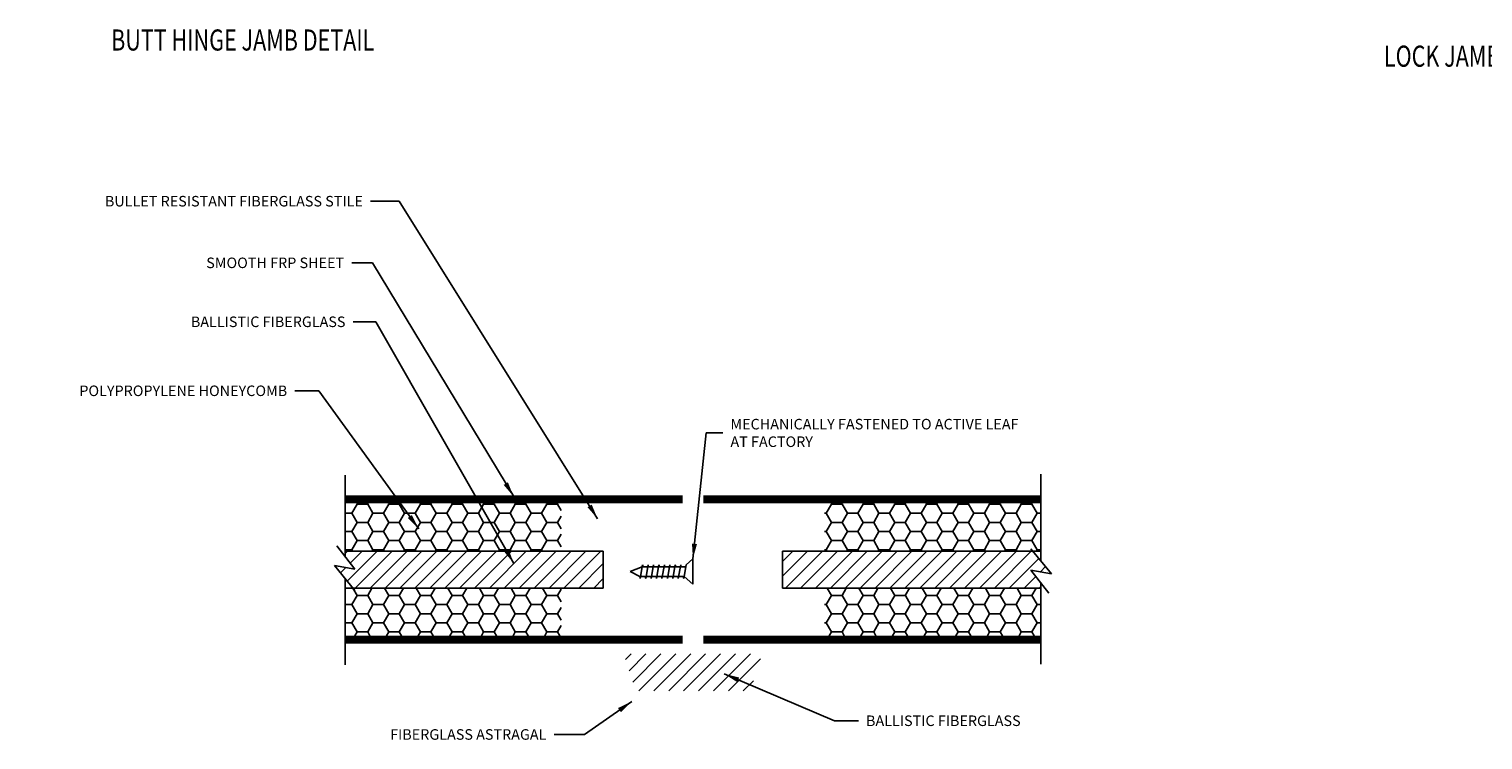
# Model space of a CAD drawing. Extents: x -76 to 151, y -442 to -407.
# Drawn here: x -58 to -41, y -427 to -419 of the extents above; entities that cross this region are included whole.
import ezdxf

# ---------------------------------------------------------------- set-up
doc = ezdxf.new("R2010")
doc.units = 0
doc.header["$MEASUREMENT"] = 0
doc.layers.get('0').update_dxf_attribs({"linetype": 'CONTINUOUS'})
for name, color, linetype in [('BR3', 22, 'CONTINUOUS'), ('DIM', 5, 'CONTINUOUS'), ('FIBERGLASS', 33, 'CONTINUOUS'), ('FOAM', 7, 'CONTINUOUS')]:
    doc.layers.add(name, color=color, linetype=linetype)
doc.dimstyles.get("Standard").update_dxf_attribs({"dimtxt": 0.18, "dimasz": 0.18, "dimexe": 0.18, "dimexo": 0.0625, "dimgap": 0.09, "dimtad": 0, "dimtih": 1, "dimtoh": 1, "dimdec": 4, "dimzin": 0, "dimdsep": 46, "dimtxsty": 'Standard', "dimcen": 0.09, "dimadec": 0, "dimazin": 0, "dimtfac": 1, "dimtdec": 4, "dimtofl": 0, "dimtmove": 2, "dimatfit": 3, "dimfxl": 1, "dimtolj": 1, "dimtzin": 0, "dimarcsym": 0})

msp = doc.modelspace()

# ---------------------------------------------------------------- hatches: boundary and pattern name
at = {"layer": 'BR3', "linetype": 'Continuous'}
h = msp.add_hatch(dxfattribs=at)
h.set_pattern_fill('ANSI31', color=256)
h.set_pattern_definition([(45, (-4.30774, -5.85538), (-0.088388348, 0.088388348), [])])
h.paths.add_polyline_path([(-54.14398, -425.12647), (-54.14398, -425.18766), (-54.02683, -425.33843), (-54.27009, -425.29629), (-54.04936, -425.56397), (-51.08148, -425.56397), (-51.08148, -425.12647), (-51.58148, -425.12647)])
h = msp.add_hatch(dxfattribs=at)
h.set_pattern_fill('ANSI31', color=256, angle=180)
h.set_pattern_definition([(225, (-95.73022, -837.24215), (0.088388348, -0.088388348), [])])
h.paths.add_polyline_path([(-45.89398, -425.56397), (-45.89398, -425.50277), (-46.01113, -425.352), (-45.76787, -425.39415), (-45.9886, -425.12647), (-48.95648, -425.12647), (-48.95648, -425.56397), (-48.45648, -425.56397)])
at = {"layer": 'BR3'}
h = msp.add_hatch(dxfattribs=at)
h.set_pattern_fill('ANSI31', color=256)
h.set_pattern_definition([(45, (-151.71272, -429.37181), (-0.08838835, 0.08838835), [])])
h.paths.add_polyline_path([(-49.35182, -426.78272, 0.3249197), (-49.33756, -426.77235), (-49.20515, -426.36485, 0.50952545), (-49.21942, -426.34522), (-50.81854, -426.34522, 0.50952545), (-50.83281, -426.36485), (-50.7004, -426.77235, 0.3249197), (-50.68614, -426.78272)])
at = {"layer": 'FIBERGLASS', "linetype": 'Continuous'}
h = msp.add_hatch(dxfattribs=at)
h.set_pattern_fill('ANSI31', color=256, scale=0.1, angle=135)
h.paths.add_polyline_path([(-50.14398, -426.22022), (-50.14398, -426.13022), (-54.14398, -426.13022), (-54.14398, -426.22022)])
h.paths.add_polyline_path([(-50.14398, -424.47022), (-54.14398, -424.47022), (-54.14398, -424.56022), (-50.14398, -424.56022)])
h = msp.add_hatch(dxfattribs=at)
h.set_pattern_fill('HONEY', color=5)
h.paths.add_polyline_path([(-51.58148, -424.56022), (-54.14398, -424.56022), (-54.14398, -425.12647), (-51.58148, -425.12647)])
h.paths.add_polyline_path([(-51.58148, -425.56397), (-54.14398, -425.56397), (-54.14398, -426.13022), (-51.58148, -426.13022)])
h.paths.add_polyline_path([(-45.89398, -424.56022), (-48.45648, -424.56022), (-48.45648, -425.12647), (-45.89398, -425.12647)])
h.paths.add_polyline_path([(-45.89398, -425.56397), (-48.45648, -425.56397), (-48.45648, -426.13022), (-45.89398, -426.13022)])
h = msp.add_hatch(dxfattribs=at)
h.set_pattern_fill('ANSI31', color=256, scale=0.1, angle=315)
h.paths.add_polyline_path([(-45.89398, -424.47022), (-45.89398, -424.56022), (-49.89398, -424.56022), (-49.89398, -424.47022)])
h.paths.add_polyline_path([(-49.89398, -426.22022), (-49.89398, -426.13022), (-45.89398, -426.13022), (-45.89398, -426.22022)])

# ---------------------------------------------------------------- linework, layer by layer
at = {"color": 6, "linetype": 'Continuous'}
for p, q in [((-50.64322, -425.44959), (-50.61479, -425.28834)), ((-50.64322, -425.44959), (-50.61479, -425.28834)), ((-50.61479, -425.28834), (-50.60974, -425.31092)), ((-50.61479, -425.28834), (-50.60974, -425.31092)), ((-50.57872, -425.44959), (-50.55029, -425.28834)), ((-50.57872, -425.44959), (-50.55029, -425.28834)), ((-50.55029, -425.28834), (-50.54524, -425.31092)), ((-50.55029, -425.28834), (-50.54524, -425.31092)), ((-50.51422, -425.44959), (-50.48579, -425.28834)), ((-50.51422, -425.44959), (-50.48579, -425.28834)), ((-50.48579, -425.28834), (-50.48074, -425.31092)), ((-50.44972, -425.44959), (-50.42129, -425.28834)), ((-50.44972, -425.44959), (-50.42129, -425.28834)), ((-50.42129, -425.28834), (-50.41624, -425.31092)), ((-50.38522, -425.44959), (-50.35679, -425.28834)), ((-50.38522, -425.44959), (-50.35679, -425.28834)), ((-50.35679, -425.28834), (-50.35174, -425.31092)), ((-50.35679, -425.28834), (-50.35174, -425.31092)), ((-50.32072, -425.44959), (-50.29229, -425.28834)), ((-50.32072, -425.44959), (-50.29229, -425.28834)), ((-50.29229, -425.28834), (-50.28724, -425.31092)), ((-50.25622, -425.44959), (-50.22779, -425.28834)), ((-50.25622, -425.44959), (-50.22779, -425.28834)), ((-50.22779, -425.28834), (-50.22274, -425.31092)), ((-50.22779, -425.28834), (-50.22274, -425.31092)), ((-50.19172, -425.44959), (-50.16329, -425.28834)), ((-50.19172, -425.44959), (-50.16329, -425.28834)), ((-50.16329, -425.28834), (-50.15824, -425.31092)), ((-50.12722, -425.44959), (-50.09879, -425.28834)), ((-50.01898, -425.21897), (-50.09879, -425.28834)), ((-50.01898, -425.51897), (-50.01898, -425.21897)), ((-50.61877, -425.31092), (-50.76353, -425.36897)), ((-50.64827, -425.42702), (-50.76353, -425.36897)), ((-50.64827, -425.42702), (-50.64322, -425.44959)), ((-50.64827, -425.42702), (-50.64322, -425.44959)), ((-50.18774, -425.42702), (-50.64827, -425.42702)), ((-50.61877, -425.31092), (-50.16727, -425.31092)), ((-50.58377, -425.42702), (-50.57872, -425.44959)), ((-50.58377, -425.42702), (-50.57872, -425.44959)), ((-50.51927, -425.42702), (-50.51422, -425.44959)), ((-50.51927, -425.42702), (-50.51422, -425.44959)), ((-50.48579, -425.31092), (-50.10277, -425.31092)), ((-50.12324, -425.42702), (-50.48579, -425.42702)), ((-50.45477, -425.42702), (-50.44972, -425.44959)), ((-50.45477, -425.42702), (-50.44972, -425.44959)), ((-50.39027, -425.42702), (-50.38522, -425.44959)), ((-50.39027, -425.42702), (-50.38522, -425.44959)), ((-50.32577, -425.42702), (-50.32072, -425.44959)), ((-50.32577, -425.42702), (-50.32072, -425.44959)), ((-50.26127, -425.42702), (-50.25622, -425.44959)), ((-50.26127, -425.42702), (-50.25622, -425.44959)), ((-50.19677, -425.42702), (-50.19172, -425.44959)), ((-50.19677, -425.42702), (-50.19172, -425.44959)), ((-50.13227, -425.42702), (-50.12722, -425.44959)), ((-50.01898, -425.51897), (-50.12344, -425.42816))]:
    msp.add_line(p, q, dxfattribs=at)
at = {"layer": 'BR3'}
for p, q in [((-51.08148, -425.12647), (-54.14398, -425.12647)), ((-51.08148, -425.56397), (-51.08148, -425.12647)), ((-45.89398, -425.12647), (-48.95648, -425.12647)), ((-48.95648, -425.12647), (-48.95648, -425.56397)), ((-54.14398, -425.56397), (-51.08148, -425.56397)), ((-48.95648, -425.56397), (-45.89398, -425.56397))]:
    msp.add_line(p, q, dxfattribs=at)
at = {"layer": 'FOAM', "color": 4, "linetype": 'Continuous'}
for p, q in [((-54.14398, -424.2252), (-54.14398, -425.18767)), ((-45.89398, -425.24121), (-45.89398, -424.21524)), ((-54.02683, -425.33843), (-54.23968, -425.0645)), ((-46.01113, -425.09914), (-45.76787, -425.39415)), ((-54.27009, -425.29629), (-54.02683, -425.33843)), ((-54.02683, -425.59129), (-54.27009, -425.29629)), ((-54.14398, -425.44923), (-54.14398, -426.4752)), ((-45.76787, -425.39415), (-46.01113, -425.352)), ((-46.01113, -425.352), (-45.79828, -425.62593)), ((-45.89398, -426.46524), (-45.89398, -425.50277))]:
    msp.add_line(p, q, dxfattribs=at)

# ---------------------------------------------------------------- texts
at = {"layer": 'DIM', "color": 5, "linetype": 'Continuous', "char_height": 0.125}
for s, insert, attachment_point in [('\\A1;BULLET RESISTANT FIBERGLASS STILE', (-53.9318, -420.97821), 6), ('\\A1;SMOOTH FRP SHEET', (-54.15426, -421.70884), 6), ('\\A1;BALLISTIC FIBERGLASS', (-54.13837, -422.4077), 6), ('\\A1;POLYPROPYLENE HONEYCOMB', (-54.82959, -423.22568), 6), ('\\A1;MECHANICALLY FASTENED TO ACTIVE LEAF\\PAT FACTORY', (-49.5735, -423.72509), 4), ('\\A1;BALLISTIC FIBERGLASS', (-47.96599, -427.1372), 4), ('\\A1;FIBERGLASS ASTRAGAL', (-51.75568, -427.29969), 6)]:
    msp.add_mtext(s, dxfattribs=dict(at, insert=insert, attachment_point=attachment_point))
at = {"layer": 'FOAM', "color": 5, "linetype": 'Continuous', "width": 0.75}
for s, p in [('BUTT HINGE JAMB DETAIL', (-56.91705, -419.19218)), ('LOCK JAMB DETAIL', (-41.82485, -419.38396))]:
    msp.add_text(s, height=0.25, dxfattribs=at).set_placement(p)

# ---------------------------------------------------------------- leaders
at = {"layer": 'DIM', "linetype": 'Continuous', "annotation_type": 0, "has_hookline": 1}
for points, hookline_direction, text_width in [([(-51.14842, -424.74253), (-53.50016, -420.97821), (-53.8418, -420.97821)], 1, 3.95833), ([(-52.14398, -424.48017), (-53.81796, -421.70884), (-54.06426, -421.70884)], 1, 1.95833), ([(-52.14155, -425.27462), (-53.77824, -422.4077), (-54.04837, -422.4077)], 1, 2.33333), ([(-53.26975, -424.86166), (-54.45357, -423.22568), (-54.73959, -423.22568)], 1, 2.83333), ([(-50.01898, -425.21897), (-49.861, -423.72509), (-49.6635, -423.72509)], 0, 4.41667), ([(-49.64772, -426.58143), (-48.33945, -427.1372), (-48.05599, -427.1372)], 0, 2.33333), ([(-50.74244, -426.90772), (-51.30279, -427.29969), (-51.66568, -427.29969)], 1, 2.29167)]:
    msp.add_leader(points, dimstyle='Standard', override={"dimtxt": 0.125, "dimexe": 0.25, "dimclrt": 5}, dxfattribs=dict(at, hookline_direction=hookline_direction, text_width=text_width))

doc.saveas('drawing.dxf')
